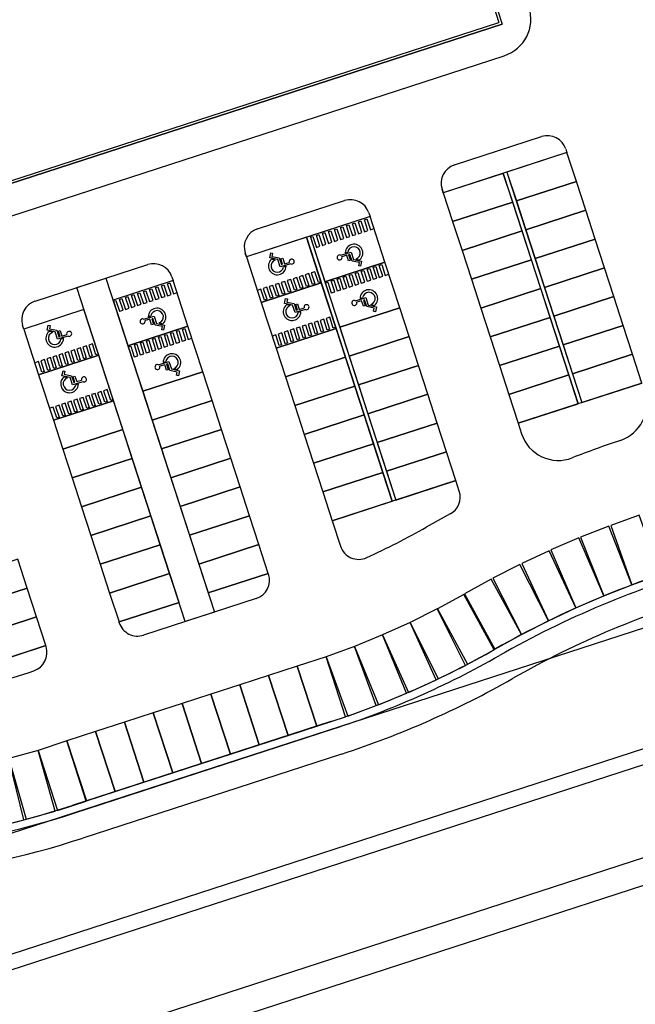
# Model space of a CAD drawing. Units: millimetres. Extents: x 0 to 15.7, y 0 to 7.5.
# Drawn here: x 10.5 to 10.6, y 5.5 to 5.7 of the extents above; entities that cross this region are included whole.
import ezdxf
from ezdxf.enums import TextEntityAlignment as Align

# ---------------------------------------------------------------- set-up
doc = ezdxf.new("R2010")
doc.units = ezdxf.units.MM
doc.header["$LTSCALE"] = 0.125
doc.linetypes.add('CENTER2', pattern=[1.125, 0.75, -0.125, 0.125, -0.125])
for name, color, linetype in [('croquis', 9, 'Continuous'), ('PPLANO', 1, 'Continuous'), ('TEXTOS-PPLANO', 52, 'Continuous')]:
    doc.layers.add(name, color=color, linetype=linetype)
doc.styles.add('T-P', font='ARIBLK.TTF', dxfattribs={"height": 0.0045})
doc.styles.add('TEX', font='ARIALN.TTF', dxfattribs={"height": 0.325})

# ---------------------------------------------------------------- blocks, each defined once
blk = doc.blocks.new('solapa60-90')
at = {"layer": 'croquis'}
for p, q in [((420.385, 233.7534, 0), (422.7267, 226.5465, 0)), ((420.385, 233.7534, 0), (422.7267, 226.5465, 0)), ((420.3758, 233.7353, 0), (422.7085, 226.5557, 0)), ((422.7267, 226.5465, 0), (417.1567, 224.7367, 0)), ((417.1567, 224.7367, 0), (422.7267, 226.5465, 0)), ((417.1659, 224.7548, 0), (422.7085, 226.5557, 0)), ((417.2528, 224.5832, 0), (422.7392, 226.3658, 0)), ((422.4549, 225.7424, 0), (422.9517, 225.9038, 0)), ((423.0901, 225.8333, 0), (423.0968, 225.8124, 0)), ((423.0968, 225.8124, 0), (422.3912, 225.5831, 0)), ((422.7336, 225.6944, 0), (423.1608, 224.3796, 0)), ((422.7545, 225.7012, 0), (423.1816, 224.3864, 0)), ((422.3844, 225.604, 0), (422.3912, 225.5831, 0)), ((422.3912, 225.5831, 0), (422.3844, 225.604, 0)), ((421.3316, 225.3774, 0), (421.8283, 225.5388, 0)), ((421.9735, 225.4474, 0), (421.2678, 225.2181, 0)), ((421.9735, 225.4474, 0), (421.6311, 225.3362, 0)), ((421.9072, 225.4183, 0), (421.9209, 225.4228, 0)), ((421.9209, 225.4228, 0), (421.941, 225.3611, 0)), ((421.9415, 225.4294, 0), (421.9552, 225.4339, 0)), ((421.9615, 225.3678, 0), (421.9415, 225.4294, 0)), ((421.9552, 225.4339, 0), (421.9752, 225.3723, 0)), ((421.9667, 225.4683, 0), (421.9735, 225.4474, 0)), ((422.058, 225.1872, 0), (421.9735, 225.4474, 0)), ((422.058, 225.1872, 0), (421.9735, 225.4474, 0)), ((421.736, 225.3627, 0), (421.7497, 225.3671, 0)), ((421.7497, 225.3671, 0), (421.7698, 225.3055, 0)), ((421.7703, 225.3738, 0), (421.784, 225.3783, 0)), ((421.7903, 225.3122, 0), (421.7703, 225.3738, 0)), ((421.784, 225.3783, 0), (421.804, 225.3166, 0)), ((421.8045, 225.3849, 0), (421.8182, 225.3894, 0)), ((421.8246, 225.3233, 0), (421.8045, 225.3849, 0)), ((421.8182, 225.3894, 0), (421.8382, 225.3278, 0)), ((421.8388, 225.3961, 0), (421.8525, 225.4005, 0)), ((421.8588, 225.3344, 0), (421.8388, 225.3961, 0)), ((421.8525, 225.4005, 0), (421.8725, 225.3389, 0)), ((421.873, 225.4072, 0), (421.8867, 225.4116, 0)), ((421.893, 225.3456, 0), (421.873, 225.4072, 0)), ((421.8867, 225.4116, 0), (421.9067, 225.35, 0)), ((421.9273, 225.3567, 0), (421.9072, 225.4183, 0)), ((421.941, 225.3611, 0), (421.9615, 225.3678, 0)), ((421.9752, 225.3723, 0), (421.9957, 225.3789, 0)), ((421.6102, 225.3294, 0), (421.2678, 225.2181, 0)), ((421.6948, 225.0692, 0), (421.6102, 225.3294, 0)), ((421.6102, 225.3294, 0), (422.0997, 223.8229, 0)), ((421.6311, 225.3362, 0), (421.7157, 225.076, 0)), ((421.6311, 225.3362, 0), (422.1206, 223.8297, 0)), ((421.6333, 225.3293, 0), (421.647, 225.3338, 0)), ((421.647, 225.3338, 0), (421.6671, 225.2721, 0)), ((421.6676, 225.3404, 0), (421.6813, 225.3449, 0)), ((421.6876, 225.2788, 0), (421.6676, 225.3404, 0)), ((421.6813, 225.3449, 0), (421.7013, 225.2833, 0)), ((421.7018, 225.3516, 0), (421.7155, 225.356, 0)), ((421.7218, 225.2899, 0), (421.7018, 225.3516, 0)), ((421.7155, 225.356, 0), (421.7355, 225.2944, 0)), ((421.7561, 225.3011, 0), (421.736, 225.3627, 0)), ((421.7698, 225.3055, 0), (421.7903, 225.3122, 0)), ((421.804, 225.3166, 0), (421.8246, 225.3233, 0)), ((421.8382, 225.3278, 0), (421.8588, 225.3344, 0)), ((421.8725, 225.3389, 0), (421.893, 225.3456, 0)), ((421.9067, 225.35, 0), (421.9273, 225.3567, 0)), ((421.6671, 225.2721, 0), (421.6876, 225.2788, 0)), ((421.7013, 225.2833, 0), (421.7218, 225.2899, 0)), ((421.7355, 225.2944, 0), (421.7561, 225.3011, 0)), ((421.2611, 225.239, 0), (421.2678, 225.2181, 0)), ((421.2678, 225.2181, 0), (421.2611, 225.239, 0)), ((421.2678, 225.2181, 0), (421.3524, 224.9579, 0)), ((421.2678, 225.2181, 0), (421.3524, 224.9579, 0)), ((421.4008, 225.2121, 0), (421.4068, 225.2403, 0)), ((421.4471, 225.2023, 0), (421.4008, 225.2121, 0)), ((421.4068, 225.2403, 0), (421.4173, 225.238, 0)), ((421.4328, 225.1998, 0), (421.4117, 225.2043, 0)), ((421.4173, 225.238, 0), (421.4136, 225.2204, 0)), ((421.4136, 225.2204, 0), (421.4555, 225.2115, 0)), ((421.4608, 225.1601, 0), (421.4471, 225.2023, 0)), ((421.4555, 225.2115, 0), (421.4679, 225.1734, 0)), ((421.4648, 225.2062, 0), (421.475, 225.2095, 0)), ((421.4748, 225.1754, 0), (421.4648, 225.2062, 0)), ((421.475, 225.2095, 0), (421.4852, 225.1784, 0)), ((421.8048, 225.2278, 0), (421.865, 225.2453, 0)), ((421.8407, 225.227, 0), (421.813, 225.2189, 0)), ((421.8316, 225.2412, 0), (421.8464, 225.2455, 0)), ((421.8508, 225.1958, 0), (421.8407, 225.227, 0)), ((421.8611, 225.1992, 0), (421.8508, 225.1958, 0)), ((421.858, 225.232, 0), (421.8511, 225.23, 0)), ((421.8511, 225.23, 0), (421.8611, 225.1992, 0)), ((421.8704, 225.1938, 0), (421.858, 225.232, 0)), ((421.865, 225.2453, 0), (421.8788, 225.2031, 0)), ((421.8788, 225.2031, 0), (421.9251, 225.1932, 0)), ((421.8931, 225.2055, 0), (421.9142, 225.201, 0)), ((420.062, 224.9649, 0), (420.705, 225.1738, 0)), ((421.521, 225.1776, 0), (421.4608, 225.1601, 0)), ((421.4679, 225.1734, 0), (421.4748, 225.1754, 0)), ((421.4943, 225.1642, 0), (421.4794, 225.1598, 0)), ((421.4852, 225.1784, 0), (421.5128, 225.1864, 0)), ((421.7157, 225.076, 0), (422.058, 225.1872, 0)), ((422.058, 225.1872, 0), (421.7157, 225.076, 0)), ((421.9123, 225.1849, 0), (421.8704, 225.1938, 0)), ((421.9085, 225.1673, 0), (421.9123, 225.1849, 0)), ((421.9191, 225.165, 0), (421.9085, 225.1673, 0)), ((421.9251, 225.1932, 0), (421.9191, 225.165, 0)), ((421.9575, 225.147, 0), (421.9712, 225.1514, 0)), ((421.9776, 225.0854, 0), (421.9575, 225.147, 0)), ((421.9712, 225.1514, 0), (421.9913, 225.0898, 0)), ((421.9918, 225.1581, 0), (422.0055, 225.1626, 0)), ((422.0118, 225.0965, 0), (421.9918, 225.1581, 0)), ((422.0055, 225.1626, 0), (422.0255, 225.1009, 0)), ((422.026, 225.1692, 0), (422.0397, 225.1737, 0)), ((422.046, 225.1076, 0), (422.026, 225.1692, 0)), ((422.0397, 225.1737, 0), (422.0597, 225.1121, 0)), ((422.1426, 224.927, 0), (422.058, 225.1872, 0)), ((422.1426, 224.927, 0), (422.058, 225.1872, 0)), ((420.3, 225.0422, 0), (420.467, 225.0965, 0)), ((420.467, 225.0965, 0), (421.0863, 223.1907, 0)), ((420.8434, 225.1033, 0), (420.8501, 225.0824, 0)), ((421.5219, 225.0887, 0), (421.5013, 225.082, 0)), ((421.5419, 225.0271, 0), (421.5219, 225.0887, 0)), ((421.5561, 225.0998, 0), (421.5356, 225.0931, 0)), ((421.5356, 225.0931, 0), (421.5556, 225.0315, 0)), ((421.5761, 225.0382, 0), (421.5561, 225.0998, 0)), ((421.5904, 225.1109, 0), (421.5698, 225.1043, 0)), ((421.5698, 225.1043, 0), (421.5898, 225.0426, 0)), ((421.6104, 225.0493, 0), (421.5904, 225.1109, 0)), ((421.6246, 225.1221, 0), (421.604, 225.1154, 0)), ((421.604, 225.1154, 0), (421.6241, 225.0538, 0)), ((421.6446, 225.0604, 0), (421.6246, 225.1221, 0)), ((421.6588, 225.1332, 0), (421.6383, 225.1265, 0)), ((421.6383, 225.1265, 0), (421.6583, 225.0649, 0)), ((421.6789, 225.0716, 0), (421.6588, 225.1332, 0)), ((421.7864, 225.0914, 0), (421.8001, 225.0958, 0)), ((421.8064, 225.0297, 0), (421.7864, 225.0914, 0)), ((421.8001, 225.0958, 0), (421.8201, 225.0342, 0)), ((421.8206, 225.1025, 0), (421.8343, 225.1069, 0)), ((421.8406, 225.0409, 0), (421.8206, 225.1025, 0)), ((421.8343, 225.1069, 0), (421.8543, 225.0453, 0)), ((421.8548, 225.1136, 0), (421.8685, 225.1181, 0)), ((421.8749, 225.052, 0), (421.8548, 225.1136, 0)), ((421.8685, 225.1181, 0), (421.8886, 225.0564, 0)), ((421.8891, 225.1247, 0), (421.9028, 225.1292, 0)), ((421.9091, 225.0631, 0), (421.8891, 225.1247, 0)), ((421.9028, 225.1292, 0), (421.9228, 225.0676, 0)), ((421.9233, 225.1359, 0), (421.937, 225.1403, 0)), ((421.9433, 225.0742, 0), (421.9233, 225.1359, 0)), ((421.937, 225.1403, 0), (421.957, 225.0787, 0)), ((421.957, 225.0787, 0), (421.9776, 225.0854, 0)), ((421.9913, 225.0898, 0), (422.0118, 225.0965, 0)), ((422.0255, 225.1009, 0), (422.046, 225.1076, 0)), ((422.0597, 225.1121, 0), (422.0803, 225.1187, 0)), ((420.9192, 223.1364, 0), (420.3, 225.0422, 0)), ((420.8501, 225.0824, 0), (420.5078, 224.9712, 0)), ((420.8501, 225.0824, 0), (420.5078, 224.9712, 0)), ((420.7154, 225.0311, 0), (420.7291, 225.0355, 0)), ((420.7354, 224.9694, 0), (420.7154, 225.0311, 0)), ((420.7291, 225.0355, 0), (420.7491, 224.9739, 0)), ((420.7497, 225.0422, 0), (420.7633, 225.0466, 0)), ((420.7697, 224.9806, 0), (420.7497, 225.0422, 0)), ((420.7633, 225.0466, 0), (420.7834, 224.985, 0)), ((420.7839, 225.0533, 0), (420.7976, 225.0578, 0)), ((420.8039, 224.9917, 0), (420.7839, 225.0533, 0)), ((420.7976, 225.0578, 0), (420.8176, 224.9961, 0)), ((420.8181, 225.0644, 0), (420.8318, 225.0689, 0)), ((420.8382, 225.0028, 0), (420.8181, 225.0644, 0)), ((420.8318, 225.0689, 0), (420.8518, 225.0073, 0)), ((420.9347, 224.8222, 0), (420.8501, 225.0824, 0)), ((420.9347, 224.8222, 0), (420.8501, 225.0824, 0)), ((421.3507, 225.0331, 0), (421.3301, 225.0264, 0)), ((421.3707, 224.9714, 0), (421.3507, 225.0331, 0)), ((421.3524, 224.9579, 0), (421.6948, 225.0692, 0)), ((421.6948, 225.0692, 0), (421.3524, 224.9579, 0)), ((421.3849, 225.0442, 0), (421.3644, 225.0375, 0)), ((421.3644, 225.0375, 0), (421.3844, 224.9759, 0)), ((421.4049, 224.9826, 0), (421.3849, 225.0442, 0)), ((421.4192, 225.0553, 0), (421.3986, 225.0486, 0)), ((421.3986, 225.0486, 0), (421.4186, 224.987, 0)), ((421.4392, 224.9937, 0), (421.4192, 225.0553, 0)), ((421.4534, 225.0664, 0), (421.4329, 225.0598, 0)), ((421.4329, 225.0598, 0), (421.4529, 224.9981, 0)), ((421.4734, 225.0048, 0), (421.4534, 225.0664, 0)), ((421.4876, 225.0776, 0), (421.4671, 225.0709, 0)), ((421.4671, 225.0709, 0), (421.4871, 225.0093, 0)), ((421.5077, 225.0159, 0), (421.4876, 225.0776, 0)), ((421.5013, 225.082, 0), (421.5214, 225.0204, 0)), ((421.5556, 225.0315, 0), (421.5419, 225.0271, 0)), ((421.5898, 225.0426, 0), (421.5761, 225.0382, 0)), ((421.6241, 225.0538, 0), (421.6104, 225.0493, 0)), ((421.6583, 225.0649, 0), (421.6446, 225.0604, 0)), ((421.6925, 225.076, 0), (421.6789, 225.0716, 0)), ((421.7793, 224.809, 0), (421.6948, 225.0692, 0)), ((421.7157, 225.076, 0), (421.8002, 224.8157, 0)), ((421.7179, 225.0691, 0), (421.7316, 225.0736, 0)), ((421.7316, 225.0736, 0), (421.7516, 225.0119, 0)), ((421.7521, 225.0802, 0), (421.7658, 225.0847, 0)), ((421.7721, 225.0186, 0), (421.7521, 225.0802, 0)), ((421.7658, 225.0847, 0), (421.7858, 225.0231, 0)), ((421.7858, 225.0231, 0), (421.8064, 225.0297, 0)), ((421.8201, 225.0342, 0), (421.8406, 225.0409, 0)), ((421.8543, 225.0453, 0), (421.8749, 225.052, 0)), ((421.8886, 225.0564, 0), (421.9091, 225.0631, 0)), ((421.9228, 225.0676, 0), (421.9433, 225.0742, 0)), ((420.5442, 224.9754, 0), (420.5579, 224.9799, 0)), ((420.5642, 224.9138, 0), (420.5442, 224.9754, 0)), ((420.5579, 224.9799, 0), (420.5779, 224.9183, 0)), ((420.5785, 224.9866, 0), (420.5922, 224.991, 0)), ((420.5985, 224.9249, 0), (420.5785, 224.9866, 0)), ((420.5922, 224.991, 0), (420.6122, 224.9294, 0)), ((420.6127, 224.9977, 0), (420.6264, 225.0021, 0)), ((420.6327, 224.9361, 0), (420.6127, 224.9977, 0)), ((420.6264, 225.0021, 0), (420.6464, 224.9405, 0)), ((420.6469, 225.0088, 0), (420.6606, 225.0133, 0)), ((420.667, 224.9472, 0), (420.6469, 225.0088, 0)), ((420.6606, 225.0133, 0), (420.6807, 224.9516, 0)), ((420.6812, 225.0199, 0), (420.6949, 225.0244, 0)), ((420.7012, 224.9583, 0), (420.6812, 225.0199, 0)), ((420.6949, 225.0244, 0), (420.7149, 224.9628, 0)), ((420.7491, 224.9739, 0), (420.7697, 224.9806, 0)), ((420.7834, 224.985, 0), (420.8039, 224.9917, 0)), ((420.8176, 224.9961, 0), (420.8382, 225.0028, 0)), ((420.8518, 225.0073, 0), (420.8724, 225.0139, 0)), ((421.3844, 224.9759, 0), (421.3707, 224.9714, 0)), ((421.4186, 224.987, 0), (421.4049, 224.9826, 0)), ((421.4529, 224.9981, 0), (421.4392, 224.9937, 0)), ((421.4871, 225.0093, 0), (421.4734, 225.0048, 0)), ((421.4853, 224.9519, 0), (421.4913, 224.9801, 0)), ((421.4913, 224.9801, 0), (421.5019, 224.9778, 0)), ((421.5019, 224.9778, 0), (421.4982, 224.9602, 0)), ((421.5214, 225.0204, 0), (421.5077, 225.0159, 0)), ((421.7516, 225.0119, 0), (421.7721, 225.0186, 0)), ((421.8894, 224.9676, 0), (421.9496, 224.9851, 0)), ((421.9161, 224.981, 0), (421.931, 224.9853, 0)), ((421.9496, 224.9851, 0), (421.9633, 224.9428, 0)), ((420.3407, 224.9169, 0), (419.9983, 224.8056, 0)), ((420.3407, 224.9169, 0), (419.9983, 224.8056, 0)), ((420.4252, 224.6567, 0), (420.3407, 224.9169, 0)), ((420.8836, 223.2461, 0), (420.3407, 224.9169, 0)), ((420.5078, 224.9712, 0), (420.5923, 224.711, 0)), ((420.5078, 224.9712, 0), (421.0506, 223.3004, 0)), ((420.51, 224.9643, 0), (420.5237, 224.9688, 0)), ((420.5237, 224.9688, 0), (420.5437, 224.9071, 0)), ((420.5779, 224.9183, 0), (420.5985, 224.9249, 0)), ((420.6122, 224.9294, 0), (420.6327, 224.9361, 0)), ((420.6464, 224.9405, 0), (420.667, 224.9472, 0)), ((420.6807, 224.9516, 0), (420.7012, 224.9583, 0)), ((420.7149, 224.9628, 0), (420.7354, 224.9694, 0)), ((421.3524, 224.9579, 0), (421.4369, 224.6977, 0)), ((421.3524, 224.9579, 0), (421.4369, 224.6977, 0)), ((421.5317, 224.9421, 0), (421.4853, 224.9519, 0)), ((421.5173, 224.9396, 0), (421.4962, 224.9441, 0)), ((421.4982, 224.9602, 0), (421.54, 224.9513, 0)), ((421.5454, 224.8999, 0), (421.5317, 224.9421, 0)), ((421.54, 224.9513, 0), (421.5524, 224.9131, 0)), ((421.6056, 224.9174, 0), (421.5454, 224.8999, 0)), ((421.5493, 224.946, 0), (421.5596, 224.9493, 0)), ((421.5593, 224.9152, 0), (421.5493, 224.946, 0)), ((421.5596, 224.9493, 0), (421.5697, 224.9182, 0)), ((421.5697, 224.9182, 0), (421.5974, 224.9262, 0)), ((421.8002, 224.8157, 0), (422.1426, 224.927, 0)), ((421.9253, 224.9667, 0), (421.8976, 224.9587, 0)), ((421.9354, 224.9356, 0), (421.9253, 224.9667, 0)), ((421.9457, 224.9389, 0), (421.9354, 224.9356, 0)), ((421.9426, 224.9718, 0), (421.9356, 224.9698, 0)), ((421.9356, 224.9698, 0), (421.9457, 224.9389, 0)), ((421.955, 224.9336, 0), (421.9426, 224.9718, 0)), ((421.9968, 224.9247, 0), (421.955, 224.9336, 0)), ((421.9633, 224.9428, 0), (422.0096, 224.933, 0)), ((421.9776, 224.9453, 0), (421.9988, 224.9408, 0)), ((421.9931, 224.9071, 0), (421.9968, 224.9247, 0)), ((422.0096, 224.933, 0), (422.0036, 224.9048, 0)), ((420.5437, 224.9071, 0), (420.5642, 224.9138, 0)), ((420.6815, 224.8628, 0), (420.7417, 224.8803, 0)), ((420.7174, 224.862, 0), (420.6897, 224.8539, 0)), ((420.7082, 224.8762, 0), (420.7231, 224.8805, 0)), ((420.7275, 224.8308, 0), (420.7174, 224.862, 0)), ((420.7347, 224.867, 0), (420.7277, 224.865, 0)), ((420.7277, 224.865, 0), (420.7378, 224.8342, 0)), ((420.7471, 224.8288, 0), (420.7347, 224.867, 0)), ((420.7417, 224.8803, 0), (420.7554, 224.8381, 0)), ((421.5524, 224.9131, 0), (421.5593, 224.9152, 0)), ((421.5788, 224.904, 0), (421.564, 224.8996, 0)), ((421.7091, 224.8619, 0), (421.6886, 224.8552, 0)), ((421.7292, 224.8002, 0), (421.7091, 224.8619, 0)), ((421.7434, 224.873, 0), (421.7228, 224.8663, 0)), ((421.7228, 224.8663, 0), (421.7429, 224.8047, 0)), ((421.7634, 224.8114, 0), (421.7434, 224.873, 0)), ((422.0036, 224.9048, 0), (421.9931, 224.9071, 0)), ((419.9983, 224.8056, 0), (419.9915, 224.8265, 0)), ((419.9983, 224.8056, 0), (420.0828, 224.5454, 0)), ((419.9983, 224.8056, 0), (420.0828, 224.5454, 0)), ((420.1313, 224.7996, 0), (420.1372, 224.8278, 0)), ((420.1372, 224.8278, 0), (420.1478, 224.8255, 0)), ((420.1478, 224.8255, 0), (420.1441, 224.8079, 0)), ((420.1441, 224.8079, 0), (420.1859, 224.799, 0)), ((420.9347, 224.8222, 0), (420.5923, 224.711, 0)), ((420.5923, 224.711, 0), (420.9347, 224.8222, 0)), ((420.7378, 224.8342, 0), (420.7275, 224.8308, 0)), ((420.7889, 224.8199, 0), (420.7471, 224.8288, 0)), ((420.7554, 224.8381, 0), (420.8017, 224.8282, 0)), ((420.7698, 224.8405, 0), (420.7909, 224.836, 0)), ((420.7852, 224.8023, 0), (420.7889, 224.8199, 0)), ((420.8017, 224.8282, 0), (420.7957, 224.8, 0)), ((420.9027, 224.8042, 0), (420.9164, 224.8087, 0)), ((420.9227, 224.7426, 0), (420.9027, 224.8042, 0)), ((420.9164, 224.8087, 0), (420.9364, 224.7471, 0)), ((421.0192, 224.562, 0), (420.9347, 224.8222, 0)), ((421.0192, 224.562, 0), (420.9347, 224.8222, 0)), ((421.4369, 224.6977, 0), (421.7793, 224.809, 0)), ((421.5379, 224.8062, 0), (421.5174, 224.7996, 0)), ((421.558, 224.7446, 0), (421.5379, 224.8062, 0)), ((421.5722, 224.8174, 0), (421.5516, 224.8107, 0)), ((421.5516, 224.8107, 0), (421.5717, 224.7491, 0)), ((421.5922, 224.7557, 0), (421.5722, 224.8174, 0)), ((421.6064, 224.8285, 0), (421.5859, 224.8218, 0)), ((421.5859, 224.8218, 0), (421.6059, 224.7602, 0)), ((421.6264, 224.7669, 0), (421.6064, 224.8285, 0)), ((421.6407, 224.8396, 0), (421.6201, 224.8329, 0)), ((421.6201, 224.8329, 0), (421.6401, 224.7713, 0)), ((421.6607, 224.778, 0), (421.6407, 224.8396, 0)), ((421.6749, 224.8507, 0), (421.6544, 224.8441, 0)), ((421.6544, 224.8441, 0), (421.6744, 224.7824, 0)), ((421.6949, 224.7891, 0), (421.6749, 224.8507, 0)), ((421.6886, 224.8552, 0), (421.7086, 224.7936, 0)), ((421.7429, 224.8047, 0), (421.7292, 224.8002, 0)), ((421.7771, 224.8158, 0), (421.7634, 224.8114, 0)), ((420.1776, 224.7898, 0), (420.1313, 224.7996, 0)), ((420.1632, 224.7873, 0), (420.1421, 224.7918, 0)), ((420.1913, 224.7476, 0), (420.1776, 224.7898, 0)), ((420.1859, 224.799, 0), (420.1983, 224.7609, 0)), ((420.2515, 224.7651, 0), (420.1913, 224.7476, 0)), ((420.1952, 224.7937, 0), (420.2055, 224.797, 0)), ((420.2052, 224.7629, 0), (420.1952, 224.7937, 0)), ((420.1983, 224.7609, 0), (420.2052, 224.7629, 0)), ((420.2055, 224.797, 0), (420.2156, 224.7659, 0)), ((420.2247, 224.7517, 0), (420.2099, 224.7473, 0)), ((420.2156, 224.7659, 0), (420.2433, 224.7739, 0)), ((420.7315, 224.7486, 0), (420.7452, 224.7531, 0)), ((420.7515, 224.687, 0), (420.7315, 224.7486, 0)), ((420.7452, 224.7531, 0), (420.7652, 224.6914, 0)), ((420.7657, 224.7597, 0), (420.7794, 224.7642, 0)), ((420.7857, 224.6981, 0), (420.7657, 224.7597, 0)), ((420.7794, 224.7642, 0), (420.7994, 224.7026, 0)), ((420.7957, 224.8, 0), (420.7852, 224.8023, 0)), ((420.8, 224.7709, 0), (420.8137, 224.7753, 0)), ((420.82, 224.7092, 0), (420.8, 224.7709, 0)), ((420.8137, 224.7753, 0), (420.8337, 224.7137, 0)), ((420.8342, 224.782, 0), (420.8479, 224.7864, 0)), ((420.8542, 224.7204, 0), (420.8342, 224.782, 0)), ((420.8479, 224.7864, 0), (420.8679, 224.7248, 0)), ((420.8684, 224.7931, 0), (420.8821, 224.7976, 0)), ((420.8885, 224.7315, 0), (420.8684, 224.7931, 0)), ((420.8821, 224.7976, 0), (420.9022, 224.7359, 0)), ((420.9364, 224.7471, 0), (420.9569, 224.7537, 0)), ((421.4352, 224.7729, 0), (421.4147, 224.7662, 0)), ((421.4553, 224.7112, 0), (421.4352, 224.7729, 0)), ((421.4695, 224.784, 0), (421.4489, 224.7773, 0)), ((421.4489, 224.7773, 0), (421.469, 224.7157, 0)), ((421.4895, 224.7224, 0), (421.4695, 224.784, 0)), ((421.5037, 224.7951, 0), (421.4832, 224.7884, 0)), ((421.4832, 224.7884, 0), (421.5032, 224.7268, 0)), ((421.5237, 224.7335, 0), (421.5037, 224.7951, 0)), ((421.5174, 224.7996, 0), (421.5374, 224.7379, 0)), ((421.5717, 224.7491, 0), (421.558, 224.7446, 0)), ((421.6059, 224.7602, 0), (421.5922, 224.7557, 0)), ((421.6401, 224.7713, 0), (421.6264, 224.7669, 0)), ((421.6744, 224.7824, 0), (421.6607, 224.778, 0)), ((421.7086, 224.7936, 0), (421.6949, 224.7891, 0)), ((420.3208, 224.6984, 0), (420.3003, 224.6918, 0)), ((420.3003, 224.6918, 0), (420.3203, 224.6301, 0)), ((420.3408, 224.6368, 0), (420.3208, 224.6984, 0)), ((420.355, 224.7096, 0), (420.3345, 224.7029, 0)), ((420.3345, 224.7029, 0), (420.3545, 224.6413, 0)), ((420.3751, 224.6479, 0), (420.355, 224.7096, 0)), ((420.3893, 224.7207, 0), (420.3687, 224.714, 0)), ((420.3687, 224.714, 0), (420.3888, 224.6524, 0)), ((420.4093, 224.6591, 0), (420.3893, 224.7207, 0)), ((420.5923, 224.711, 0), (420.6769, 224.4507, 0)), ((420.5945, 224.7041, 0), (420.6082, 224.7086, 0)), ((420.6082, 224.7086, 0), (420.6283, 224.6469, 0)), ((420.6288, 224.7152, 0), (420.6425, 224.7197, 0)), ((420.6488, 224.6536, 0), (420.6288, 224.7152, 0)), ((420.6425, 224.7197, 0), (420.6625, 224.6581, 0)), ((420.663, 224.7264, 0), (420.6767, 224.7308, 0)), ((420.683, 224.6647, 0), (420.663, 224.7264, 0)), ((420.6767, 224.7308, 0), (420.6967, 224.6692, 0)), ((420.6972, 224.7375, 0), (420.7109, 224.7419, 0)), ((420.7173, 224.6759, 0), (420.6972, 224.7375, 0)), ((420.7109, 224.7419, 0), (420.731, 224.6803, 0)), ((420.7652, 224.6914, 0), (420.7857, 224.6981, 0)), ((420.7994, 224.7026, 0), (420.82, 224.7092, 0)), ((420.8337, 224.7137, 0), (420.8542, 224.7204, 0)), ((420.8679, 224.7248, 0), (420.8885, 224.7315, 0)), ((420.9022, 224.7359, 0), (420.9227, 224.7426, 0)), ((421.469, 224.7157, 0), (421.4553, 224.7112, 0)), ((421.5032, 224.7268, 0), (421.4895, 224.7224, 0)), ((421.5374, 224.7379, 0), (421.5237, 224.7335, 0)), ((420.0828, 224.5454, 0), (420.4252, 224.6567, 0)), ((420.4252, 224.6567, 0), (420.0828, 224.5454, 0)), ((420.1496, 224.6428, 0), (420.1291, 224.6361, 0)), ((420.1291, 224.6361, 0), (420.1491, 224.5745, 0)), ((420.1696, 224.5812, 0), (420.1496, 224.6428, 0)), ((420.1839, 224.6539, 0), (420.1633, 224.6473, 0)), ((420.1633, 224.6473, 0), (420.1833, 224.5856, 0)), ((420.2039, 224.5923, 0), (420.1839, 224.6539, 0)), ((420.2181, 224.6651, 0), (420.1975, 224.6584, 0)), ((420.1975, 224.6584, 0), (420.2176, 224.5968, 0)), ((420.2381, 224.6034, 0), (420.2181, 224.6651, 0)), ((420.2523, 224.6762, 0), (420.2318, 224.6695, 0)), ((420.2318, 224.6695, 0), (420.2518, 224.6079, 0)), ((420.2724, 224.6146, 0), (420.2523, 224.6762, 0)), ((420.2866, 224.6873, 0), (420.266, 224.6806, 0)), ((420.266, 224.6806, 0), (420.286, 224.619, 0)), ((420.3066, 224.6257, 0), (420.2866, 224.6873, 0)), ((420.3545, 224.6413, 0), (420.3408, 224.6368, 0)), ((420.3888, 224.6524, 0), (420.3751, 224.6479, 0)), ((420.423, 224.6635, 0), (420.4093, 224.6591, 0)), ((420.5098, 224.3965, 0), (420.4252, 224.6567, 0)), ((420.6283, 224.6469, 0), (420.6488, 224.6536, 0)), ((420.6625, 224.6581, 0), (420.683, 224.6647, 0)), ((420.6967, 224.6692, 0), (420.7173, 224.6759, 0)), ((420.731, 224.6803, 0), (420.7515, 224.687, 0)), ((420.0811, 224.6206, 0), (420.0606, 224.6139, 0)), ((420.1012, 224.5589, 0), (420.0811, 224.6206, 0)), ((420.1154, 224.6317, 0), (420.0948, 224.625, 0)), ((420.0948, 224.625, 0), (420.1149, 224.5634, 0)), ((420.1354, 224.5701, 0), (420.1154, 224.6317, 0)), ((420.1833, 224.5856, 0), (420.1696, 224.5812, 0)), ((420.2176, 224.5968, 0), (420.2039, 224.5923, 0)), ((420.2518, 224.6079, 0), (420.2381, 224.6034, 0)), ((420.286, 224.619, 0), (420.2724, 224.6146, 0)), ((420.3203, 224.6301, 0), (420.3066, 224.6257, 0)), ((420.766, 224.6026, 0), (420.8262, 224.6201, 0)), ((420.8019, 224.6017, 0), (420.7742, 224.5937, 0)), ((420.7928, 224.616, 0), (420.8076, 224.6203, 0)), ((420.812, 224.5706, 0), (420.8019, 224.6017, 0)), ((420.8192, 224.6068, 0), (420.8123, 224.6048, 0)), ((420.8123, 224.6048, 0), (420.8223, 224.5739, 0)), ((420.8316, 224.5686, 0), (420.8192, 224.6068, 0)), ((420.8262, 224.6201, 0), (420.84, 224.5779, 0)), ((420.8543, 224.5803, 0), (420.8754, 224.5758, 0)), ((420.0828, 224.5454, 0), (420.1674, 224.2852, 0)), ((420.0828, 224.5454, 0), (420.1674, 224.2852, 0)), ((420.1149, 224.5634, 0), (420.1012, 224.5589, 0)), ((420.1491, 224.5745, 0), (420.1354, 224.5701, 0)), ((420.2158, 224.5394, 0), (420.2218, 224.5676, 0)), ((420.2621, 224.5296, 0), (420.2158, 224.5394, 0)), ((420.2218, 224.5676, 0), (420.2323, 224.5653, 0)), ((420.2478, 224.5271, 0), (420.2267, 224.5316, 0)), ((420.2323, 224.5653, 0), (420.2286, 224.5477, 0)), ((420.2286, 224.5477, 0), (420.2705, 224.5388, 0)), ((420.2758, 224.4874, 0), (420.2621, 224.5296, 0)), ((420.2705, 224.5388, 0), (420.2829, 224.5006, 0)), ((420.2798, 224.5335, 0), (420.29, 224.5368, 0)), ((420.2898, 224.5027, 0), (420.2798, 224.5335, 0)), ((420.29, 224.5368, 0), (420.3002, 224.5057, 0)), ((420.6769, 224.4507, 0), (421.0192, 224.562, 0)), ((420.8223, 224.5739, 0), (420.812, 224.5706, 0)), ((420.8735, 224.5597, 0), (420.8316, 224.5686, 0)), ((420.84, 224.5779, 0), (420.8863, 224.568, 0)), ((420.8697, 224.5421, 0), (420.8735, 224.5597, 0)), ((420.8803, 224.5398, 0), (420.8697, 224.5421, 0)), ((420.8863, 224.568, 0), (420.8803, 224.5398, 0)), ((420.336, 224.5049, 0), (420.2758, 224.4874, 0)), ((420.2829, 224.5006, 0), (420.2898, 224.5027, 0)), ((420.3093, 224.4915, 0), (420.2944, 224.4871, 0)), ((420.3002, 224.5057, 0), (420.3278, 224.5137, 0)), ((423.524, 224.4977, 0), (422.8184, 224.2684, 0)), ((420.3369, 224.416, 0), (420.3163, 224.4093, 0)), ((420.3569, 224.3544, 0), (420.3369, 224.416, 0)), ((420.3711, 224.4271, 0), (420.3506, 224.4204, 0)), ((420.3506, 224.4204, 0), (420.3706, 224.3588, 0)), ((420.3911, 224.3655, 0), (420.3711, 224.4271, 0)), ((420.4054, 224.4382, 0), (420.3848, 224.4316, 0)), ((420.3848, 224.4316, 0), (420.4048, 224.3699, 0)), ((420.4254, 224.3766, 0), (420.4054, 224.4382, 0)), ((420.4396, 224.4494, 0), (420.419, 224.4427, 0)), ((420.419, 224.4427, 0), (420.4391, 224.3811, 0)), ((420.4596, 224.3877, 0), (420.4396, 224.4494, 0)), ((420.4738, 224.4605, 0), (420.4533, 224.4538, 0)), ((420.4533, 224.4538, 0), (420.4733, 224.3922, 0)), ((420.4939, 224.3989, 0), (420.4738, 224.4605, 0)), ((420.1657, 224.3604, 0), (420.1451, 224.3537, 0)), ((420.1857, 224.2987, 0), (420.1657, 224.3604, 0)), ((420.1674, 224.2852, 0), (420.5098, 224.3965, 0)), ((420.1999, 224.3715, 0), (420.1794, 224.3648, 0)), ((420.1794, 224.3648, 0), (420.1994, 224.3032, 0)), ((420.2199, 224.3099, 0), (420.1999, 224.3715, 0)), ((420.2342, 224.3826, 0), (420.2136, 224.3759, 0)), ((420.2136, 224.3759, 0), (420.2336, 224.3143, 0)), ((420.2542, 224.321, 0), (420.2342, 224.3826, 0)), ((420.2684, 224.3937, 0), (420.2479, 224.3871, 0)), ((420.2479, 224.3871, 0), (420.2679, 224.3254, 0)), ((420.2884, 224.3321, 0), (420.2684, 224.3937, 0)), ((420.3026, 224.4049, 0), (420.2821, 224.3982, 0)), ((420.2821, 224.3982, 0), (420.3021, 224.3366, 0)), ((420.3227, 224.3432, 0), (420.3026, 224.4049, 0)), ((420.3163, 224.4093, 0), (420.3364, 224.3477, 0)), ((420.3706, 224.3588, 0), (420.3569, 224.3544, 0)), ((420.4048, 224.3699, 0), (420.3911, 224.3655, 0)), ((420.4391, 224.3811, 0), (420.4254, 224.3766, 0)), ((420.4733, 224.3922, 0), (420.4596, 224.3877, 0)), ((420.5075, 224.4033, 0), (420.4939, 224.3989, 0)), ((420.1994, 224.3032, 0), (420.1857, 224.2987, 0)), ((420.2336, 224.3143, 0), (420.2199, 224.3099, 0)), ((420.2679, 224.3254, 0), (420.2542, 224.321, 0)), ((420.3021, 224.3366, 0), (420.2884, 224.3321, 0)), ((420.3364, 224.3477, 0), (420.3227, 224.3432, 0)), ((422.8184, 224.2684, 0), (422.838, 224.208, 0)), ((422.463, 223.9409, 0), (421.7573, 223.7117, 0)), ((422.4824, 223.8812, 0), (422.463, 223.9409, 0)), ((421.7573, 223.7117, 0), (421.8041, 223.5676, 0)), ((421.393, 223.4116, 0), (421.0506, 223.3004, 0)), ((421.0506, 223.3004, 0), (421.393, 223.4116, 0)), ((421.393, 223.4116, 0), (421.3947, 223.4064, 0)), ((420.8836, 223.2461, 0), (420.5412, 223.1348, 0)), ((420.5412, 223.1348, 0), (420.8836, 223.2461, 0)), ((421.3242, 223.268, 0), (420.6812, 223.0591, 0)), ((421.0863, 223.1907, 0), (420.9192, 223.1364, 0)), ((420.5429, 223.1296, 0), (420.5412, 223.1348, 0)), ((420.1235, 222.9991, 0), (419.7811, 222.8879, 0)), ((420.1252, 222.9939, 0), (420.1235, 222.9991, 0)), ((420.0278, 222.8468, 0), (420.0547, 222.8555, 0)), ((421.7498, 222.5659, 0), (420.2748, 222.0867, 0)), ((423.8364, 222.5088, 0), (416.9052, 220.2567, 0)), ((420.2884, 222.0449, 0), (421.7634, 222.5242, 0)), ((423.8631, 222.4266, 0), (416.9319, 220.1746, 0)), ((421.8101, 222.3804, 0), (420.3351, 221.9011, 0)), ((424.0188, 221.9473, 0), (417.0876, 219.6952, 0)), ((424.0655, 221.8035, 0), (417.1343, 219.5514, 0))]:
    blk.add_line(p, q, dxfattribs=at)
at = {"layer": 'croquis', "linetype": 'CENTER2', "ltscale": 7.5}
blk.add_line((423.6339, 223.1319, 0), (416.7027, 220.8799, 0), dxfattribs=at)
at = {"layer": 'croquis', "linetype": 'Continuous', "elevation": 0}
for points in [[(422.7545, 225.7012), (422.8079, 225.5368), (423.1502, 225.6481), (423.0968, 225.8124)], [(422.787, 225.53), (422.7336, 225.6944), (422.3912, 225.5831), (422.4446, 225.4188)], [(422.8079, 225.5368), (422.8613, 225.3725), (423.2036, 225.4837), (423.1502, 225.6481)], [(422.8404, 225.3657), (422.787, 225.53), (422.4446, 225.4188), (422.498, 225.2544)], [(422.8613, 225.3725), (422.9147, 225.2081), (423.257, 225.3194), (423.2036, 225.4837)], [(422.8938, 225.2014), (422.8404, 225.3657), (422.498, 225.2544), (422.5514, 225.0901)], [(422.9147, 225.2081), (422.9681, 225.0438), (423.3104, 225.155), (423.257, 225.3194)], [(422.9472, 225.037), (422.8938, 225.2014), (422.5514, 225.0901), (422.6048, 224.9258)], [(422.9681, 225.0438), (423.0215, 224.8795), (423.3638, 224.9907), (423.3104, 225.155)], [(423.0006, 224.8727), (422.9472, 225.037), (422.6048, 224.9258), (422.6582, 224.7614)], [(423.0215, 224.8795), (423.0748, 224.7151), (423.4172, 224.8264), (423.3638, 224.9907)], [(421.8002, 224.8157), (421.8536, 224.6514), (422.196, 224.7627), (422.1426, 224.927)], [(423.054, 224.7083), (423.0006, 224.8727), (422.6582, 224.7614), (422.7116, 224.5971)], [(421.8327, 224.6446), (421.7793, 224.809), (421.4369, 224.6977), (421.4903, 224.5334)], [(423.0748, 224.7151), (423.1282, 224.5508), (423.4706, 224.662), (423.4172, 224.8264)], [(421.8536, 224.6514), (421.907, 224.4871), (422.2494, 224.5983), (422.196, 224.7627)], [(423.1074, 224.544), (423.054, 224.7083), (422.7116, 224.5971), (422.765, 224.4327)], [(421.8861, 224.4803), (421.8327, 224.6446), (421.4903, 224.5334), (421.5437, 224.369)], [(423.1282, 224.5508), (423.1816, 224.3864), (423.524, 224.4977), (423.4706, 224.662)], [(421.907, 224.4871), (421.9604, 224.3227), (422.3028, 224.434), (422.2494, 224.5983)], [(420.6769, 224.4507), (420.7303, 224.2864), (421.0726, 224.3977), (421.0192, 224.562)], [(423.1608, 224.3796), (423.1074, 224.544), (422.765, 224.4327), (422.8184, 224.2684)], [(421.9395, 224.3159), (421.8861, 224.4803), (421.5437, 224.369), (421.5971, 224.2047)], [(421.9604, 224.3227), (422.0138, 224.1584), (422.3562, 224.2696), (422.3028, 224.434)], [(420.5632, 224.2321), (420.5098, 224.3965), (420.1674, 224.2852), (420.2208, 224.1209)], [(420.7303, 224.2864), (420.7837, 224.1221), (421.126, 224.2333), (421.0726, 224.3977)], [(421.9929, 224.1516), (421.9395, 224.3159), (421.5971, 224.2047), (421.6505, 224.0403)], [(422.0138, 224.1584), (422.0672, 223.994), (422.4096, 224.1053), (422.3562, 224.2696)], [(420.6166, 224.0678), (420.5632, 224.2321), (420.2208, 224.1209), (420.2742, 223.9565)], [(420.7837, 224.1221), (420.837, 223.9577), (421.1794, 224.069), (421.126, 224.2333)], [(422.0463, 223.9872), (421.9929, 224.1516), (421.6505, 224.0403), (421.7039, 223.876)], [(422.0672, 223.994), (422.1206, 223.8297), (422.463, 223.9409), (422.4096, 224.1053)], [(420.67, 223.9034), (420.6166, 224.0678), (420.2742, 223.9565), (420.3276, 223.7922)], [(420.837, 223.9577), (420.8904, 223.7934), (421.2328, 223.9046), (421.1794, 224.069)], [(422.0997, 223.8229), (422.0463, 223.9872), (421.7039, 223.876), (421.7573, 223.7117)], [(420.7234, 223.7391), (420.67, 223.9034), (420.3276, 223.7922), (420.381, 223.6278)], [(420.8904, 223.7934), (420.9438, 223.629), (421.2862, 223.7403), (421.2328, 223.9046)], [(420.7768, 223.5747), (420.7234, 223.7391), (420.381, 223.6278), (420.4344, 223.4635)], [(420.9438, 223.629), (420.9972, 223.4647), (421.3396, 223.5759), (421.2862, 223.7403)], [(423.5087, 223.7438), (423.3461, 223.6855), (423.4674, 223.3466), (423.6301, 223.4049)], [(423.3354, 223.6815), (423.1746, 223.6181), (423.3067, 223.2832), (423.4674, 223.3466)], [(420.8302, 223.4104), (420.7768, 223.5747), (420.4344, 223.4635), (420.4878, 223.2992)], [(420.9972, 223.4647), (421.0506, 223.3004), (421.393, 223.4116), (421.3396, 223.5759)], [(423.1641, 223.6138), (423.0054, 223.5453), (423.148, 223.2148), (423.3067, 223.2832)], [(422.995, 223.5406), (422.8386, 223.4672), (422.9916, 223.1413), (423.148, 223.2148)], [(419.6209, 223.3809), (419.6743, 223.2165), (420.0167, 223.3278), (419.9633, 223.4921)], [(422.8283, 223.4622), (422.6743, 223.3838), (422.8376, 223.063), (422.9916, 223.1413)], [(420.8836, 223.2461), (420.8302, 223.4104), (420.4878, 223.2992), (420.5412, 223.1348)], [(422.6642, 223.3785), (422.5127, 223.2953), (422.6861, 222.9797), (422.8375, 223.0629)], [(419.6743, 223.2165), (419.7277, 223.0522), (420.0701, 223.1634), (420.0167, 223.3278)], [(422.5293, 222.8926), (422.681, 222.9752), (422.5089, 223.2914), (422.3572, 223.2088)], [(422.3628, 222.8095), (422.5175, 222.8865), (422.3571, 223.2088), (422.2024, 223.1319)], [(419.7277, 223.0522), (419.7811, 222.8879), (420.1235, 222.9991), (420.0701, 223.1634)], [(422.1934, 222.7326), (422.3508, 222.8039), (422.2024, 223.1318), (422.045, 223.0606)], [(422.0213, 222.662), (422.1812, 222.7274), (422.045, 223.0606), (421.885, 222.9952)], [(421.8467, 222.5977), (422.0089, 222.6572), (421.885, 222.9952), (421.7228, 222.9357)], [(421.6697, 222.5399), (421.834, 222.5933), (421.7228, 222.9357), (421.5584, 222.8823)], [(421.5053, 222.4865), (421.6697, 222.5399), (421.5584, 222.8823), (421.3941, 222.8289)], [(421.341, 222.4331), (421.5053, 222.4865), (421.3941, 222.8289), (421.2297, 222.7755)], [(421.1766, 222.3797), (421.341, 222.4331), (421.2297, 222.7755), (421.0654, 222.7221)], [(421.0123, 222.3263), (421.1766, 222.3797), (421.0654, 222.7221), (420.901, 222.6687)], [(420.6836, 222.2195), (420.8479, 222.2729), (420.7367, 222.6153), (420.5724, 222.5619)], [(420.8479, 222.2729), (421.0123, 222.3263), (420.901, 222.6687), (420.7367, 222.6153)], [(420.5193, 222.1661), (420.6836, 222.2195), (420.5724, 222.5619), (420.408, 222.5085)], [(420.3549, 222.1127), (420.5193, 222.1661), (420.408, 222.5085), (420.2437, 222.4551)], [(420.1904, 222.0593), (420.3548, 222.1126), (420.2437, 222.4551), (420.0793, 222.4017)], [(420.0115, 222.0082), (420.1777, 222.0554), (420.0793, 222.4017), (419.9131, 222.3545)], [(419.8309, 221.9637), (419.9987, 222.0048), (419.9131, 222.3545), (419.7452, 222.3134)]]:
    blk.add_lwpolyline(points, close=True, dxfattribs=at)
at = {"layer": 'croquis'}
for centre, radius, start, end in [((422.6713, 226.5747, 0), 0.2196, 288, 18), ((422.9856, 225.7994, 0), 0.1098, 18, 108), ((422.4888, 225.6379, 0), 0.1098, 108, 198), ((421.8623, 225.4344, 0), 0.1098, 18, 108), ((421.3655, 225.2729, 0), 0.1098, 108, 198), ((421.882, 225.2398, 0), 0.0504, 309.7868, 178.4031), ((421.882, 225.2398, 0), 0.036, 288, 170.8608), ((421.4439, 225.1656, 0), 0.0504, 129.7868, 358.4031), ((421.4439, 225.1656, 0), 0.036, 108, 350.8608), ((421.5265, 225.1909, 0), 0.0144, 247.5839, 198), ((421.7994, 225.2145, 0), 0.0144, 67.5839, 18), ((420.7389, 225.0694, 0), 0.1098, 18, 108), ((421.9665, 224.9796, 0), 0.0504, 309.7868, 178.4031), ((421.9665, 224.9796, 0), 0.036, 288, 170.8608), ((420.0959, 224.8604, 0), 0.1098, 108, 198), ((420.7586, 224.8748, 0), 0.0504, 309.7868, 178.4031), ((421.5285, 224.9054, 0), 0.0504, 129.7868, 358.4031), ((421.5285, 224.9054, 0), 0.036, 108, 350.8608), ((421.6111, 224.9307, 0), 0.0144, 247.5839, 198), ((421.8839, 224.9543, 0), 0.0144, 67.5839, 18), ((420.676, 224.8495, 0), 0.0144, 67.5839, 18), ((420.7586, 224.8748, 0), 0.036, 288, 170.8608), ((420.1744, 224.7531, 0), 0.0504, 129.7868, 358.4031), ((420.1744, 224.7531, 0), 0.036, 108, 350.8608), ((420.257, 224.7784, 0), 0.0144, 247.5839, 198), ((420.8432, 224.6146, 0), 0.0504, 309.7868, 178.4031), ((420.8432, 224.6146, 0), 0.036, 288, 170.8608), ((420.7606, 224.5893, 0), 0.0144, 67.5839, 18), ((420.2589, 224.4929, 0), 0.0504, 129.7868, 358.4031), ((420.2589, 224.4929, 0), 0.036, 108, 350.8608), ((420.3415, 224.5182, 0), 0.0144, 247.5839, 198), ((423.3318, 224.3787, 0), 0.2196, 288.5184, 18), ((423.0469, 224.2758, 0), 0.2196, 198, 291.2013), ((425.3867, 218.2438, 0), 6.2503, 108.51843, 111.20124), ((422.378, 223.8473, 0), 0.1098, 298.2331, 18), ((425.3867, 218.2438, 0), 6.2503, 118.23314, 119.65322), ((420.1859, 227.3791, 0), 4.2617, 294.5143, 299.6532), ((421.9086, 223.6015, 0), 0.1098, 198.0001, 294.5141), ((425.3867, 218.2438, 0), 5.4511, 105.8564, 119.6532), ((421.2903, 223.3724, 0), 0.1098, 288, 18), ((425.3867, 218.2438, 0), 5.4072, 105.8564, 119.6532), ((425.3867, 218.2438, 0), 5.256, 105.8564, 119.6532), ((420.6473, 223.1635, 0), 0.1098, 198, 288), ((420.0208, 222.9599, 0), 0.1098, 288, 18), ((420.1859, 227.3791, 0), 5.0609, 288.0001, 299.6532), ((420.1859, 227.3791, 0), 5.1048, 288.0002, 299.6532), ((418.7109, 226.8999, 0), 4.2617, 281.1649, 288), ((420.1859, 227.3791, 0), 5.256, 288, 299.6532), ((418.7109, 226.8999, 0), 5.0609, 276.268, 288), ((418.7109, 226.8999, 0), 5.1048, 276.268, 288), ((418.7109, 226.8999, 0), 5.256, 276.268, 288)]:
    blk.add_arc(centre, radius, start, end, dxfattribs=at)
at = {"layer": 'TEXTOS-PPLANO', "style": 'TEX', "width": 2.880193}
blk.add_attdef('TIPO-PLANO', text='', height=1.125, dxfattribs=at).set_placement((398.2971, 39.4614), (420.7797, 39.4614), align=Align.FIT)
at = {"layer": 'TEXTOS-PPLANO'}
for tag, p, height, style in [('PLANTA', (396.497, 33.3798), 2.25, 'T-P'), ('BAJA', (396.497, 30.2388), 2.25, 'T-P'), ('ESCALA', (407.4169, 27.4232), 1.125, 'TEX'), ('COTAS', (407.4169, 23.7888), 1.125, 'TEX'), ('NIVELES', (407.4169, 19.9157), 1.125, 'TEX'), ('FECHA', (407.4169, 12.2291), 1.125, 'TEX'), ('NOM-ARCHIVO', (423.7202, 11.4785), 1.125, 'TEX')]:
    blk.add_attdef(tag, p, '', height=height, dxfattribs=dict(at, style=style))

msp = doc.modelspace()

# ---------------------------------------------------------------- block references
at = {"layer": 'PPLANO', "xscale": 0.025, "yscale": 0.025, "zscale": 0.025}
msp.add_blockref('solapa60-90', (0, 0), dxfattribs=at)

doc.saveas('drawing.dxf')
